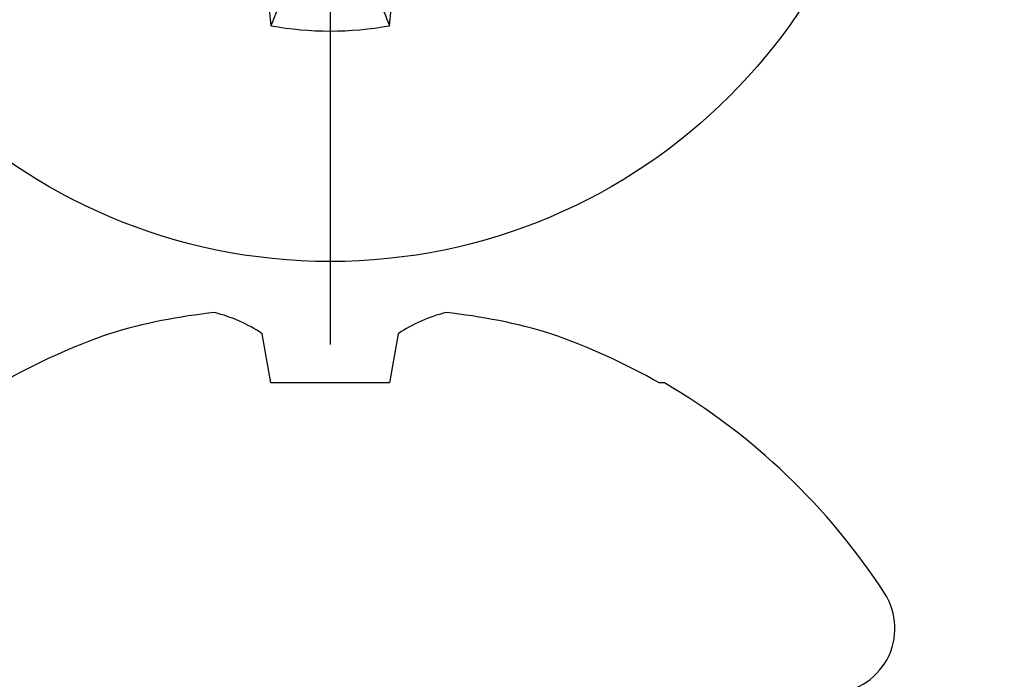
# Model space of a CAD drawing. Units: inches. Extents: x 0 to 266, y 0 to 43.
# Drawn here: x 6 to 6, y 20 to 21 of the extents above; entities that cross this region are included whole.
import ezdxf
from ezdxf import colors
from ezdxf.entities.mleader import LeaderData, LeaderLine
from ezdxf.math import Vec2, Vec3

# ---------------------------------------------------------------- set-up
doc = ezdxf.new("R2010")
doc.units = ezdxf.units.IN
doc.header["$LTSCALE"] = 0.25
doc.header["$MEASUREMENT"] = 0
doc.layers.add('Arcadia-Profile', color=6, linetype='Continuous')
doc.layers.add('Arcadia-Text', color=3, linetype='Continuous')
doc.styles.get("Standard").update_dxf_attribs({"font": 'ARIALN.TTF'})

# ---------------------------------------------------------------- blocks, each defined once
blk = doc.blocks.new('*U24')
at = {"layer": 'Arcadia-Profile'}
blk.add_line((0, 0.2437500025681038), (0, -0.2437500025681038), dxfattribs=at)
blk.add_circle((0, 0), 0.2125000025681038, dxfattribs=at)
for centre, radius, start, end in [((1.052081911643346, -0.0173455085419252), 1.079652030935083, 183.4873828275211, 185.6560428825187), ((-1.049860647383042, -0.0175231235188034), 1.077424076702826, 354.341714614199, 356.5148596757642), ((0, 0), 0.1257476568496344, 259.7787883493232, 280.2212116506791)]:
    blk.add_arc(centre, radius, start, end, dxfattribs=at)
blk.add_open_spline([(-0.0194582088728304, -0.1165831758853453), (-0.0199643560766205, -0.1178557513252243), (-0.0204705720104066, -0.1191274205158215), (-0.0209768502622829, -0.1203982659997939), (-0.0214224555813765, -0.1215168119877066), (-0.0218681092236963, -0.1226347197310979), (-0.0223138073186284, -0.123752039199847)], degree=3, knots=[0.0008756129480138, 0.0008756129480138, 0.0008756129480138, 0.0008756129480138, 0.0011179649793351, 0.0011179649793351, 0.0011179649793351, 0.0013312732480078, 0.0013312732480078, 0.0013312732480078, 0.0013312732480078], dxfattribs=at)
blk.add_open_spline([(0.0194582088728304, -0.1165831758853453), (0.0204098460418774, -0.1189758199223574), (0.0213617253542662, -0.1213652672420546), (0.022313807318632, -0.123752039199847)], degree=3, dxfattribs=at)
blk = doc.blocks.new('*U35')
at = {"layer": 'Arcadia-Profile'}
for p, q in [((-0.1168615697508173, 0.1257476613719874), (-0.1168615697508173, 0.1237520369014944)), ((-0.1353331157558451, 0.0255708388708529), (-0.1168615697508173, 0.0223138062486759)), ((-0.1168615697508173, 0.0223138062486759), (-0.1168615697508173, -0.0223138062486759)), ((-0.1168615697508173, -0.0223138062486759), (-0.1353331157558451, -0.0255708388708529))]:
    blk.add_line(p, q, dxfattribs=at)
for centre, radius, start, end in [((-0.0244405591909356, 0.1880594433771674), 0.0244405591909369, 7.63e-14, 122.9948532414494), ((0.0976626554491311, 0), 0.2486626572739934, 122.9948532414491, 149.6224491993524), ((0.1006943975947099, 0.0005396318503879), 0.2500237902403017, 150.4750364069967, 160.7380469100714), ((0.064147343971424, 0.0223580301159374), 0.2085000072318982, 163.0856568040487, 174.1885441510601), ((-0.0870953674870876, 0.0577047623995655), 0.0579609299389596, 194.2171060361261, 213.6698542825654), ((-0.0873514715907362, -0.0575910400887954), 0.0576847593634959, 146.2831240602439, 165.8299156210652), ((0.0641079629373991, -0.0223659441917588), 0.2084600272921267, 185.8103878085098, 196.9154112363825), ((0.1006822481016378, -0.0005451414323718), 0.2500105033332838, 199.2616796424708, 209.5252370404625)]:
    blk.add_arc(centre, radius, start, end, dxfattribs=at)

msp = doc.modelspace()

# ---------------------------------------------------------------- block references
at = {"layer": 'Arcadia-Profile', "lineweight": -3}
msp.add_blockref('*U24', (6.062524999999962, 20.8658255862462), dxfattribs=at)
at = {"layer": 'Arcadia-Profile', "lineweight": -3, "rotation": 270}
msp.add_blockref('*U35', (6.062524999999974, 20.49082558624619), dxfattribs=at)

# ---------------------------------------------------------------- leaders
at = {"layer": 'Arcadia-Text', "lineweight": -3}
ml = msp.add_multileader_mtext('Standard', dxfattribs=at)
ml.set_content('\\A1;1" X {\\H0.75x;\\S1/4;}" x 4" SETTING BLOCK', color=256)
ml.set_leader_properties()
ml.build(insert=Vec2(0, 0))
ml.multileader.update_dxf_attribs({"dogleg_length": 0.1875, "arrow_head_size": 0.24})
ctx = ml.context
ctx.base_point, ctx.char_height, ctx.arrow_head_size, ctx.landing_gap_size, ctx.plane_origin, ctx.plane_x_axis, ctx.plane_y_axis = Vec3(5.187524999999983, 22.60382069425889), 0.1875, 0.24, 0.125, Vec3(3.626919019932024, 24.84249223364152), Vec3(1, -2e-16), Vec3(2e-16, 1)
notes = []
notes.append((ctx, [(0, (1, 1, 0), (5.000024999999983, 22.60382069425889), (1, -2e-16), 0.1875, [(0, [(4.187524217966648, 20.88082558627644)], 0, [])])]))
ctx.mtext.insert, ctx.mtext.text_direction, ctx.mtext.flow_direction = Vec3(5.312524999999983, 22.69916943232165), Vec3(1, -2e-16), 5
for ctx, leaders in notes:
    for number, flags, end, landing, length, lines in leaders:
        leader = LeaderData()
        leader.index, (leader.has_last_leader_line, leader.has_dogleg_vector, leader.attachment_direction) = number, flags
        leader.last_leader_point, leader.dogleg_vector, leader.dogleg_length = Vec3(end), Vec3(landing), length
        for number, points, colour, breaks in lines:
            line = LeaderLine()
            line.index, line.vertices, line.color, line.breaks = number, Vec3.list(points), colors.encode_raw_color(colour), breaks
            leader.lines.append(line)
        ctx.leaders.append(leader)

doc.saveas('drawing.dxf')
